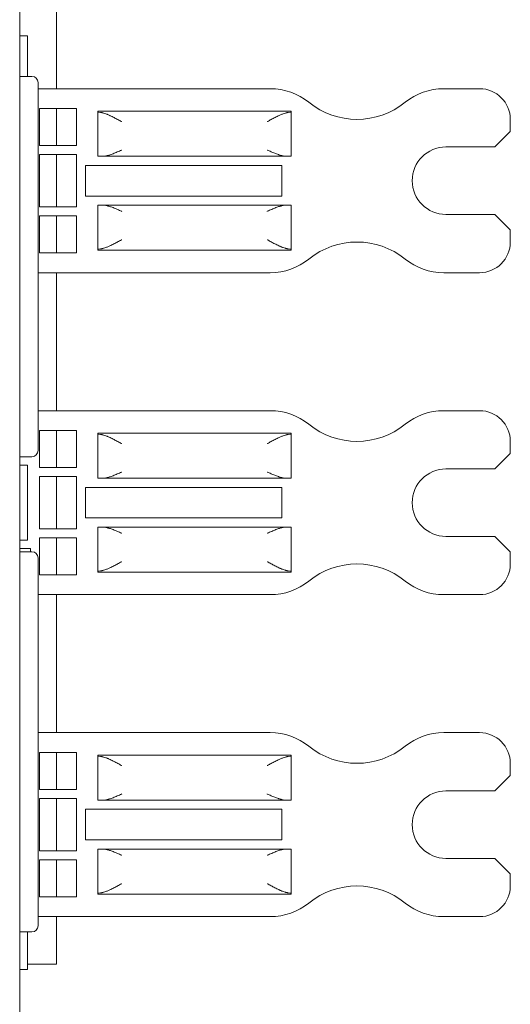
# Model space of a CAD drawing. Extents: x 120 to 452, y 22 to 264.
# Drawn here: x 241 to 257, y 113 to 145 of the extents above; entities that cross this region are included whole.
import ezdxf

# ---------------------------------------------------------------- set-up
doc = ezdxf.new("R2010")
doc.units = 0
doc.layers.add('RKC_OUTWORD', color=4, linetype='CONTINUOUS', lineweight=50)

msp = doc.modelspace()

# ---------------------------------------------------------------- linework, layer by layer
at = {"layer": 'RKC_OUTWORD', "color": 7, "linetype": 'Continuous', "lineweight": 18}
for p, q in [((240.85354922, 159.22315906, 45.1), (240.85354922, 65.22315906, 45.1)), ((242.05354922, 142.67315906, 45.1), (242.05354922, 147.17315906, 45.1)), ((240.85354922, 144.39815906, 45.1), (241.10354922, 144.39815906, 45.1)), ((241.10354922, 144.19815906, 45.1), (241.10354922, 144.39815906, 45.1)), ((241.10354922, 143.07315906, 45.1), (241.10354922, 144.19815906, 45.1)), ((240.85354922, 143.07315906, 45.1), (241.25354922, 143.07315906, 45.1)), ((241.45354922, 142.27315906, 45.1), (241.45354922, 142.87315906, 45.1)), ((241.45354922, 142.67315906, 45.1), (249.02512209, 142.67315906, 45.1)), ((254.68197634, 142.67315906, 45.1), (255.85354922, 142.67315906, 45.1)), ((241.45354922, 142.27315906, 45.1), (241.45354922, 131.47315906, 45.1)), ((242.70354922, 142.02315906, 45.1), (241.50354922, 142.02315906, 45.1)), ((241.50354922, 142.02315906, 45.1), (241.50354922, 140.82315906, 45.1)), ((242.05354922, 140.82315906, 45.1), (242.05354922, 142.02315906, 45.1)), ((242.70354922, 140.82315906, 45.1), (242.70354922, 142.02315906, 45.1)), ((243.40354922, 141.94314999, 45.1), (249.70354922, 141.94314999, 45.1)), ((243.40354922, 141.94314999, 45.1), (243.40354922, 141.91921976, 45.1)), ((249.70354922, 141.94314999, 45.1), (249.70354922, 141.91921976, 45.1)), ((243.40354922, 140.47315906, 45.1), (243.40354922, 141.91921976, 45.1)), ((249.70354922, 141.91921976, 45.1), (249.70354922, 140.47315906, 45.1)), ((256.85354922, 141.67315906, 45.1), (256.85354922, 141.27315906, 45.1)), ((256.85354922, 141.27315906, 45.1), (256.35354922, 140.77315906, 45.1)), ((241.50354922, 140.82315906, 45.1), (242.70354922, 140.82315906, 45.1)), ((256.35354922, 140.77315906, 45.1), (254.75354922, 140.77315906, 45.1)), ((242.70354922, 140.52315906, 45.1), (241.50354922, 140.52315906, 45.1)), ((241.50354922, 140.52315906, 45.1), (241.50354922, 138.82315906, 45.1)), ((242.05354922, 138.82315906, 45.1), (242.05354922, 140.52315906, 45.1)), ((242.70354922, 138.82315906, 45.1), (242.70354922, 140.52315906, 45.1)), ((243.57243599, 140.47315906, 45.1), (243.40354922, 140.47315906, 45.1)), ((243.57243599, 140.47315906, 45.1), (243.59775092, 140.47384259, 45.1)), ((249.53466244, 140.47315906, 45.1), (243.57243599, 140.47315906, 45.1)), ((249.50934752, 140.47384259, 45.1), (249.53466244, 140.47315906, 45.1)), ((249.70354922, 140.47315906, 45.1), (249.53466244, 140.47315906, 45.1)), ((243.00354922, 140.17315906, 45.1), (243.00354922, 139.17315906, 45.1)), ((249.40354922, 140.17315906, 45.1), (243.00354922, 140.17315906, 45.1)), ((249.40354922, 139.17315906, 45.1), (249.40354922, 140.17315906, 45.1)), ((243.00354922, 139.17315906, 45.1), (249.40354922, 139.17315906, 45.1)), ((241.50354922, 138.82315906, 45.1), (242.70354922, 138.82315906, 45.1)), ((243.40354922, 137.42709837, 45.1), (243.40354922, 138.87315906, 45.1)), ((243.57243599, 138.87315906, 45.1), (243.40354922, 138.87315906, 45.1)), ((243.57243599, 138.87315906, 45.1), (249.53466244, 138.87315906, 45.1)), ((243.57243599, 138.87315906, 45.1), (243.59775092, 138.87247553, 45.1)), ((249.53466244, 138.87315906, 45.1), (249.50934752, 138.87247553, 45.1)), ((249.53466244, 138.87315906, 45.1), (249.70354922, 138.87315906, 45.1)), ((249.70354922, 138.87315906, 45.1), (249.70354922, 137.42709837, 45.1)), ((242.70354922, 138.52315906, 45.1), (241.50354922, 138.52315906, 45.1)), ((241.50354922, 138.52315906, 45.1), (241.50354922, 137.32315906, 45.1)), ((242.05354922, 137.32315906, 45.1), (242.05354922, 138.52315906, 45.1)), ((242.70354922, 137.32315906, 45.1), (242.70354922, 138.52315906, 45.1)), ((254.75354922, 138.57315906, 45.1), (256.35354922, 138.57315906, 45.1)), ((256.35354922, 138.57315906, 45.1), (256.85354922, 138.07315906, 45.1)), ((256.85354922, 138.07315906, 45.1), (256.85354922, 137.67315906, 45.1)), ((243.40354922, 137.40316813, 45.1), (243.40354922, 137.42709837, 45.1)), ((249.70354922, 137.42709837, 45.1), (249.70354922, 137.40316813, 45.1)), ((241.50354922, 137.32315906, 45.1), (242.70354922, 137.32315906, 45.1)), ((249.70354922, 137.40316813, 45.1), (243.40354922, 137.40316813, 45.1)), ((249.02512209, 136.67315906, 45.1), (241.45354922, 136.67315906, 45.1)), ((242.05354922, 132.17315906, 45.1), (242.05354922, 136.67315906, 45.1)), ((254.68197634, 136.67315906, 45.1), (255.85354922, 136.67315906, 45.1)), ((241.45354922, 132.17315906, 45.1), (249.02512209, 132.17315906, 45.1)), ((254.68197634, 132.17315906, 45.1), (255.85354922, 132.17315906, 45.1)), ((241.45354922, 130.87315906, 45.1), (241.45354922, 131.47315906, 45.1)), ((242.70354922, 131.52315906, 45.1), (241.50354922, 131.52315906, 45.1)), ((241.50354922, 131.52315906, 45.1), (241.50354922, 130.32315906, 45.1)), ((242.05354922, 130.32315906, 45.1), (242.05354922, 131.52315906, 45.1)), ((242.70354922, 130.32315906, 45.1), (242.70354922, 131.52315906, 45.1)), ((243.40354922, 131.44314999, 45.1), (249.70354922, 131.44314999, 45.1)), ((243.40354922, 131.44314999, 45.1), (243.40354922, 131.41921976, 45.1)), ((243.40354922, 129.97315906, 45.1), (243.40354922, 131.41921976, 45.1)), ((249.70354922, 131.44314999, 45.1), (249.70354922, 131.41921976, 45.1)), ((249.70354922, 131.41921976, 45.1), (249.70354922, 129.97315906, 45.1)), ((256.85354922, 131.17315906, 45.1), (256.85354922, 130.77315906, 45.1)), ((256.85354922, 130.77315906, 45.1), (256.35354922, 130.27315906, 45.1)), ((241.25354922, 130.67315906, 45.1), (240.85354922, 130.67315906, 45.1)), ((240.85354922, 130.39815906, 45.1), (241.10354922, 130.39815906, 45.1)), ((241.10354922, 130.19815906, 45.1), (241.10354922, 130.39815906, 45.1)), ((241.10354922, 128.14815906, 45.1), (241.10354922, 130.19815906, 45.1)), ((241.50354922, 130.32315906, 45.1), (242.70354922, 130.32315906, 45.1)), ((256.35354922, 130.27315906, 45.1), (254.75354922, 130.27315906, 45.1)), ((242.70354922, 130.02315906, 45.1), (241.50354922, 130.02315906, 45.1)), ((241.50354922, 130.02315906, 45.1), (241.50354922, 128.32315906, 45.1)), ((242.05354922, 128.32315906, 45.1), (242.05354922, 130.02315906, 45.1)), ((242.70354922, 128.32315906, 45.1), (242.70354922, 130.02315906, 45.1)), ((243.57243599, 129.97315906, 45.1), (243.40354922, 129.97315906, 45.1)), ((243.57243599, 129.97315906, 45.1), (243.59775092, 129.97384259, 45.1)), ((249.53466244, 129.97315906, 45.1), (243.57243599, 129.97315906, 45.1)), ((249.50934752, 129.97384259, 45.1), (249.53466244, 129.97315906, 45.1)), ((249.70354922, 129.97315906, 45.1), (249.53466244, 129.97315906, 45.1)), ((243.00354922, 129.67315906, 45.1), (243.00354922, 128.67315906, 45.1)), ((249.40354922, 129.67315906, 45.1), (243.00354922, 129.67315906, 45.1)), ((249.40354922, 128.67315906, 45.1), (249.40354922, 129.67315906, 45.1)), ((243.00354922, 128.67315906, 45.1), (249.40354922, 128.67315906, 45.1)), ((241.10354922, 127.94815906, 45.1), (241.10354922, 128.14815906, 45.1)), ((241.50354922, 128.32315906, 45.1), (242.70354922, 128.32315906, 45.1)), ((243.40354922, 126.92709837, 45.1), (243.40354922, 128.37315906, 45.1)), ((243.57243599, 128.37315906, 45.1), (243.40354922, 128.37315906, 45.1)), ((243.57243599, 128.37315906, 45.1), (249.53466244, 128.37315906, 45.1)), ((243.57243599, 128.37315906, 45.1), (243.59775092, 128.37247553, 45.1)), ((249.53466244, 128.37315906, 45.1), (249.50934752, 128.37247553, 45.1)), ((249.53466244, 128.37315906, 45.1), (249.70354922, 128.37315906, 45.1)), ((249.70354922, 128.37315906, 45.1), (249.70354922, 126.92709837, 45.1)), ((240.85354922, 127.94815906, 45.1), (241.10354922, 127.94815906, 45.1)), ((242.70354922, 128.02315906, 45.1), (241.50354922, 128.02315906, 45.1)), ((241.50354922, 128.02315906, 45.1), (241.50354922, 126.82315906, 45.1)), ((242.05354922, 126.82315906, 45.1), (242.05354922, 128.02315906, 45.1)), ((242.70354922, 126.82315906, 45.1), (242.70354922, 128.02315906, 45.1)), ((254.75354922, 128.07315906, 45.1), (256.35354922, 128.07315906, 45.1)), ((256.35354922, 128.07315906, 45.1), (256.85354922, 127.57315906, 45.1)), ((240.85354922, 127.67315906, 45.1), (241.20354922, 127.67315906, 45.1)), ((240.85354922, 127.57315906, 45.1), (241.25354922, 127.57315906, 45.1)), ((241.20354922, 127.67315906, 45.1), (241.20354922, 127.57315906, 45.1)), ((256.85354922, 127.57315906, 45.1), (256.85354922, 127.17315906, 45.1)), ((241.45354922, 126.77315906, 45.1), (241.45354922, 127.37315906, 45.1)), ((243.40354922, 126.90316813, 45.1), (243.40354922, 126.92709837, 45.1)), ((249.70354922, 126.90316813, 45.1), (243.40354922, 126.90316813, 45.1)), ((249.70354922, 126.92709837, 45.1), (249.70354922, 126.90316813, 45.1)), ((241.45354922, 126.77315906, 45.1), (241.45354922, 115.97315906, 45.1)), ((241.50354922, 126.82315906, 45.1), (242.70354922, 126.82315906, 45.1)), ((249.02512209, 126.17315906, 45.1), (241.45354922, 126.17315906, 45.1)), ((242.05354922, 121.67315906, 45.1), (242.05354922, 126.17315906, 45.1)), ((254.68197634, 126.17315906, 45.1), (255.85354922, 126.17315906, 45.1)), ((241.45354922, 121.67315906, 45.1), (249.02512209, 121.67315906, 45.1)), ((254.68197634, 121.67315906, 45.1), (255.85354922, 121.67315906, 45.1)), ((242.70354922, 121.02315906, 45.1), (241.50354922, 121.02315906, 45.1)), ((241.50354922, 121.02315906, 45.1), (241.50354922, 119.82315906, 45.1)), ((242.05354922, 119.82315906, 45.1), (242.05354922, 121.02315906, 45.1)), ((242.70354922, 119.82315906, 45.1), (242.70354922, 121.02315906, 45.1)), ((243.40354922, 120.94314999, 45.1), (249.70354922, 120.94314999, 45.1)), ((243.40354922, 120.94314999, 45.1), (243.40354922, 120.91921976, 45.1)), ((243.40354922, 119.47315906, 45.1), (243.40354922, 120.91921976, 45.1)), ((249.70354922, 120.94314999, 45.1), (249.70354922, 120.91921976, 45.1)), ((249.70354922, 120.91921976, 45.1), (249.70354922, 119.47315906, 45.1)), ((256.85354922, 120.67315906, 45.1), (256.85354922, 120.27315906, 45.1)), ((256.85354922, 120.27315906, 45.1), (256.35354922, 119.77315906, 45.1)), ((241.50354922, 119.82315906, 45.1), (242.70354922, 119.82315906, 45.1)), ((256.35354922, 119.77315906, 45.1), (254.75354922, 119.77315906, 45.1)), ((242.70354922, 119.52315906, 45.1), (241.50354922, 119.52315906, 45.1)), ((241.50354922, 119.52315906, 45.1), (241.50354922, 117.82315906, 45.1)), ((242.05354922, 117.82315906, 45.1), (242.05354922, 119.52315906, 45.1)), ((242.70354922, 117.82315906, 45.1), (242.70354922, 119.52315906, 45.1)), ((243.57243599, 119.47315906, 45.1), (243.40354922, 119.47315906, 45.1)), ((243.57243599, 119.47315906, 45.1), (243.59775092, 119.47384259, 45.1)), ((249.53466244, 119.47315906, 45.1), (243.57243599, 119.47315906, 45.1)), ((249.50934752, 119.47384259, 45.1), (249.53466244, 119.47315906, 45.1)), ((249.70354922, 119.47315906, 45.1), (249.53466244, 119.47315906, 45.1)), ((243.00354922, 119.17315906, 45.1), (243.00354922, 118.17315906, 45.1)), ((249.40354922, 119.17315906, 45.1), (243.00354922, 119.17315906, 45.1)), ((249.40354922, 118.17315906, 45.1), (249.40354922, 119.17315906, 45.1)), ((243.00354922, 118.17315906, 45.1), (249.40354922, 118.17315906, 45.1)), ((243.40354922, 116.42709837, 45.1), (243.40354922, 117.87315906, 45.1)), ((243.57243599, 117.87315906, 45.1), (243.40354922, 117.87315906, 45.1)), ((243.57243599, 117.87315906, 45.1), (249.53466244, 117.87315906, 45.1)), ((243.57243599, 117.87315906, 45.1), (243.59775092, 117.87247553, 45.1)), ((249.53466244, 117.87315906, 45.1), (249.50934752, 117.87247553, 45.1)), ((249.53466244, 117.87315906, 45.1), (249.70354922, 117.87315906, 45.1)), ((249.70354922, 117.87315906, 45.1), (249.70354922, 116.42709837, 45.1)), ((241.50354922, 117.82315906, 45.1), (242.70354922, 117.82315906, 45.1)), ((242.70354922, 117.52315906, 45.1), (241.50354922, 117.52315906, 45.1)), ((241.50354922, 117.52315906, 45.1), (241.50354922, 116.32315906, 45.1)), ((242.05354922, 116.32315906, 45.1), (242.05354922, 117.52315906, 45.1)), ((242.70354922, 116.32315906, 45.1), (242.70354922, 117.52315906, 45.1)), ((254.75354922, 117.57315906, 45.1), (256.35354922, 117.57315906, 45.1)), ((256.35354922, 117.57315906, 45.1), (256.85354922, 117.07315906, 45.1)), ((256.85354922, 117.07315906, 45.1), (256.85354922, 116.67315906, 45.1)), ((241.50354922, 116.32315906, 45.1), (242.70354922, 116.32315906, 45.1)), ((243.40354922, 116.40316813, 45.1), (243.40354922, 116.42709837, 45.1)), ((249.70354922, 116.40316813, 45.1), (243.40354922, 116.40316813, 45.1)), ((249.70354922, 116.42709837, 45.1), (249.70354922, 116.40316813, 45.1)), ((241.45354922, 115.37315906, 45.1), (241.45354922, 115.97315906, 45.1)), ((249.02512209, 115.67315906, 45.1), (241.45354922, 115.67315906, 45.1)), ((242.05354922, 114.12315906, 45.1), (242.05354922, 115.67315906, 45.1)), ((254.68197634, 115.67315906, 45.1), (255.85354922, 115.67315906, 45.1)), ((241.25354922, 115.17315906, 45.1), (240.85354922, 115.17315906, 45.1)), ((241.10354922, 114.14815906, 45.1), (241.10354922, 115.17315906, 45.1)), ((241.10354922, 113.94815906, 45.1), (241.10354922, 114.14815906, 45.1)), ((241.10354922, 114.12315906, 45.1), (242.05354922, 114.12315906, 45.1)), ((240.85354922, 113.94815906, 45.1), (241.10354922, 113.94815906, 45.1))]:
    msp.add_line(p, q, dxfattribs=at)
for centre, radius, start, end in [((241.25354922, 142.87315906, 45.1), 0.2, 0, 90), ((249.02512209, 140.67315906, 45.1), 2, 51.057558731, 90), ((254.68197634, 140.67315906, 45.1), 2, 90, 128.942441269), ((255.85354922, 141.67315906, 45.1), 1, 0, 90), ((251.85354922, 144.17315906, 45.1), 2.5, 231.057558731, 308.942441269), ((254.75354922, 139.67315906, 45.1), 1.1, 90, 270), ((251.85354922, 135.17315906, 45.1), 2.5, 51.057558731, 128.942441269), ((255.85354922, 137.67315906, 45.1), 1, 270, 0), ((249.02512209, 138.67315906, 45.1), 2, 270, 308.942441269), ((254.68197634, 138.67315906, 45.1), 2, 231.057558731, 270), ((249.02512209, 130.17315906, 45.1), 2, 51.057558731, 90), ((254.68197634, 130.17315906, 45.1), 2, 90, 128.942441269), ((255.85354922, 131.17315906, 45.1), 1, 0, 90), ((251.85354922, 133.67315906, 45.1), 2.5, 231.057558731, 308.942441269), ((241.25354922, 130.87315906, 45.1), 0.2, 270, 0), ((254.75354922, 129.17315906, 45.1), 1.1, 90, 270), ((241.25354922, 127.37315906, 45.1), 0.2, 0, 90), ((251.85354922, 124.67315906, 45.1), 2.5, 51.057558731, 128.942441269), ((255.85354922, 127.17315906, 45.1), 1, 270, 0), ((249.02512209, 128.17315906, 45.1), 2, 270, 308.942441269), ((254.68197634, 128.17315906, 45.1), 2, 231.057558731, 270), ((249.02512209, 119.67315906, 45.1), 2, 51.057558731, 90), ((254.68197634, 119.67315906, 45.1), 2, 90, 128.942441269), ((255.85354922, 120.67315906, 45.1), 1, 0, 90), ((251.85354922, 123.17315906, 45.1), 2.5, 231.057558731, 308.942441269), ((254.75354922, 118.67315906, 45.1), 1.1, 90, 270), ((251.85354922, 114.17315906, 45.1), 2.5, 51.057558731, 128.942441269), ((255.85354922, 116.67315906, 45.1), 1, 270, 0), ((249.02512209, 117.67315906, 45.1), 2, 270, 308.942441269), ((254.68197634, 117.67315906, 45.1), 2, 231.057558731, 270), ((241.25354922, 115.37315906, 45.1), 0.2, 270, 0)]:
    msp.add_arc(centre, radius, start, end, dxfattribs=at)
for centre, major_axis, ratio, start_param, end_param in [((243.80354922, 141.91921976, 45.1), (0.4, 0), 0.0874886635, 3.1415926536, 3.8251526452), ((243.40354922, 141.59825971, 45.1), (0.5, 0), 0.6, 1.0181089198, 1.1718980025), ((249.70354922, 141.59825971, 45.1), (0.5, 0), 0.6, 1.9696946515, 2.1234837345), ((249.30354922, 141.91921976, 45.1), (0.4, 0), 0.0874886635, 5.5996253164, 6.2831853072), ((243.57021589, 140.67315906, 45.1), (0.33333333, 0), 0.6, 4.7950883076, 5.0039676604), ((249.53688255, 140.67315906, 45.1), (0.33333333, 0), 0.6, 4.4208103004, 4.6296896532), ((243.57021589, 138.67315906, 45.1), (0.33333333, 0), 0.6, 1.2792176468, 1.4880969997), ((249.53688255, 138.67315906, 45.1), (0.33333333, 0), 0.6, 1.653495654, 1.8623750068), ((243.80354922, 137.42709837, 45.1), (0.4, 0), 0.0874886635, 2.4580326628, 3.1415926536), ((243.40354922, 137.74805841, 45.1), (0.5, 0), 0.6, 5.1112873047, 5.2650763881), ((249.70354922, 137.74805841, 45.1), (0.5, 0), 0.6, 4.1597015734, 4.3134906561), ((249.30354922, 137.42709837, 45.1), (0.4, 0), 0.0874886635, 0, 0.6835599916), ((243.80354922, 131.41921976, 45.1), (0.4, 0), 0.0874886635, 3.1415926536, 3.8251526452), ((243.40354922, 131.09825971, 45.1), (0.5, 0), 0.6, 1.0181089198, 1.1718980025), ((249.70354922, 131.09825971, 45.1), (0.5, 0), 0.6, 1.9696946515, 2.1234837345), ((249.30354922, 131.41921976, 45.1), (0.4, 0), 0.0874886635, 5.5996253164, 6.2831853072), ((243.57021589, 130.17315906, 45.1), (0.33333333, 0), 0.6, 4.7950883076, 5.0039676604), ((249.53688255, 130.17315906, 45.1), (0.33333333, 0), 0.6, 4.4208103004, 4.6296896532), ((243.57021589, 128.17315906, 45.1), (0.33333333, 0), 0.6, 1.2792176468, 1.4880969997), ((249.53688255, 128.17315906, 45.1), (0.33333333, 0), 0.6, 1.653495654, 1.8623750068), ((243.80354922, 126.92709837, 45.1), (0.4, 0), 0.0874886635, 2.4580326628, 3.1415926536), ((243.40354922, 127.24805841, 45.1), (0.5, 0), 0.6, 5.1112873047, 5.2650763881), ((249.70354922, 127.24805841, 45.1), (0.5, 0), 0.6, 4.1597015734, 4.3134906561), ((249.30354922, 126.92709837, 45.1), (0.4, 0), 0.0874886635, 0, 0.6835599916), ((243.80354922, 120.91921976, 45.1), (0.4, 0), 0.0874886635, 3.1415926536, 3.8251526452), ((243.40354922, 120.59825971, 45.1), (0.5, 0), 0.6, 1.0181089198, 1.1718980025), ((249.70354922, 120.59825971, 45.1), (0.5, 0), 0.6, 1.9696946515, 2.1234837345), ((249.30354922, 120.91921976, 45.1), (0.4, 0), 0.0874886635, 5.5996253164, 6.2831853072), ((243.57021589, 119.67315906, 45.1), (0.33333333, 0), 0.6, 4.7950883076, 5.0039676604), ((249.53688255, 119.67315906, 45.1), (0.33333333, 0), 0.6, 4.4208103004, 4.6296896532), ((243.57021589, 117.67315906, 45.1), (0.33333333, 0), 0.6, 1.2792176468, 1.4880969997), ((249.53688255, 117.67315906, 45.1), (0.33333333, 0), 0.6, 1.653495654, 1.8623750068), ((243.80354922, 116.42709837, 45.1), (0.4, 0), 0.0874886635, 2.4580326628, 3.1415926536), ((243.40354922, 116.74805841, 45.1), (0.5, 0), 0.6, 5.1112873047, 5.2650763881), ((249.70354922, 116.74805841, 45.1), (0.5, 0), 0.6, 4.1597015734, 4.3134906561), ((249.30354922, 116.42709837, 45.1), (0.4, 0), 0.0874886635, 0, 0.6835599916)]:
    msp.add_ellipse(centre, major_axis=major_axis, ratio=ratio, start_param=start_param, end_param=end_param, dxfattribs=at)
for points, knots in [([(243.4934175, 141.89711812, 45.1), (243.50088047, 141.89612408, 45.1), (243.51580841, 141.89413574, 45.1), (243.54106352, 141.88876673, 45.1), (243.56818342, 141.88222451, 45.1), (243.58789464, 141.87721264, 45.1), (243.59775092, 141.87470654, 45.1)], [0, 0, 0, 0, 0.2454221296, 0.4909102129, 0.7454380706, 1, 1, 1, 1]), ([(244.18053318, 141.59825971, 45.1), (244.17868418, 141.59927244, 45.1), (244.15654758, 141.61139713, 45.1), (244.1141041, 141.63463893, 45.1), (244.05331652, 141.66768697, 45.1), (243.99209562, 141.70049605, 45.1), (243.93055302, 141.73276186, 45.1), (243.86881436, 141.76407153, 45.1), (243.81596363, 141.78965275, 45.1), (243.77190815, 141.80994765, 45.1), (243.73632295, 141.82557745, 45.1), (243.70095896, 141.84033408, 45.1), (243.67767776, 141.84917459, 45.1), (243.66603743, 141.85359474, 45.1)], [0, 0, 0, 0, 0.01056611699, 0.12649980389, 0.24251591089, 0.35844242931, 0.47785668787, 0.59737331059, 0.71675725027, 0.78728877506, 0.85781817233, 0.92891074471, 1, 1, 1, 1]), ([(249.44106101, 141.85359474, 45.1), (249.42731563, 141.84835261, 45.1), (249.39981313, 141.83786388, 45.1), (249.35783254, 141.82003456, 45.1), (249.30786649, 141.79757837, 45.1), (249.2496375, 141.76972054, 45.1), (249.18476005, 141.73699841, 45.1), (249.1210983, 141.70373614, 45.1), (249.05854692, 141.67026309, 45.1), (248.99552024, 141.6360207, 45.1), (248.95139727, 141.61186075, 45.1), (248.92841425, 141.59927244, 45.1), (248.92656525, 141.59825971, 45.1)], [0, 0, 0, 0, 0.0838814021, 0.1678344794, 0.2517351638, 0.380617819, 0.5095152604, 0.628699312, 0.747888429, 0.8686601919, 0.9894336328, 1, 1, 1, 1]), ([(249.61368094, 141.89711812, 45.1), (249.60621797, 141.89612408, 45.1), (249.59129003, 141.89413574, 45.1), (249.56603492, 141.88876673, 45.1), (249.53891502, 141.88222451, 45.1), (249.51920379, 141.87721264, 45.1), (249.50934752, 141.87470654, 45.1)], [0, 0, 0, 0, 0.2454221295, 0.4909102128, 0.7454380705, 1, 1, 1, 1]), ([(243.66603743, 140.48160081, 45.1), (243.67845426, 140.48404184, 45.1), (243.70330112, 140.48892648, 45.1), (243.74127033, 140.49878414, 45.1), (243.78653554, 140.51214905, 45.1), (243.83935464, 140.52994687, 45.1), (243.90201254, 140.55342226, 45.1), (243.96744751, 140.57985293, 45.1), (244.03593192, 140.60901932, 45.1), (244.10507671, 140.63942547, 45.1), (244.15345945, 140.66105135, 45.1), (244.17860869, 140.6722984, 45.1), (244.18053318, 140.67315906, 45.1)], [0, 0, 0, 0, 0.0760448448, 0.1521705203, 0.2282430124, 0.3454816619, 0.4627395181, 0.5931134778, 0.7234999949, 0.8562478673, 0.9889996468, 1, 1, 1, 1]), ([(248.92656525, 140.67315906, 45.1), (248.92848975, 140.6722984, 45.1), (248.95017191, 140.6626019, 45.1), (248.99163093, 140.64406807, 45.1), (249.05084221, 140.61790952, 45.1), (249.11053258, 140.59216021, 45.1), (249.1705985, 140.56718077, 45.1), (249.23092782, 140.54349725, 45.1), (249.28361309, 140.52448843, 45.1), (249.32868335, 140.50973166, 45.1), (249.36647453, 140.49861998, 45.1), (249.4040391, 140.48887949, 45.1), (249.42872086, 140.48402694, 45.1), (249.44106101, 140.48160081, 45.1)], [0, 0, 0, 0, 0.0109999616, 0.1239298371, 0.2369421306, 0.3498628111, 0.4663769743, 0.5829974416, 0.6994689899, 0.7741542499, 0.848834721, 0.9244218055, 1, 1, 1, 1]), ([(244.18053318, 138.67315906, 45.1), (244.17860869, 138.67401972, 45.1), (244.15386476, 138.68508551, 45.1), (244.10629304, 138.70634898, 45.1), (244.03754937, 138.73659555, 45.1), (243.9686526, 138.76597229, 45.1), (243.90292223, 138.79254004, 45.1), (243.84087717, 138.81580697, 45.1), (243.78870815, 138.83346754, 45.1), (243.74324666, 138.84699621, 45.1), (243.70427237, 138.85718487, 45.1), (243.67877767, 138.86220743, 45.1), (243.66603743, 138.86471731, 45.1)], [0, 0, 0, 0, 0.0110003384, 0.1414352042, 0.2718664915, 0.4045696713, 0.5372594841, 0.6515584459, 0.7658402525, 0.8438846731, 0.921985878, 1, 1, 1, 1]), ([(249.44106101, 138.86471731, 45.1), (249.42864418, 138.86227629, 45.1), (249.40379732, 138.85739164, 45.1), (249.36582811, 138.84753398, 45.1), (249.3205629, 138.83416907, 45.1), (249.2677438, 138.81637125, 45.1), (249.2050859, 138.79289586, 45.1), (249.13965092, 138.76646519, 45.1), (249.07116652, 138.7372988, 45.1), (249.00202173, 138.70689265, 45.1), (248.95363899, 138.68526677, 45.1), (248.92848975, 138.67401972, 45.1), (248.92656525, 138.67315906, 45.1)], [0, 0, 0, 0, 0.0760448448, 0.1521705203, 0.2282430124, 0.3454816619, 0.4627395181, 0.5931134778, 0.7234999949, 0.8562478673, 0.9889996468, 1, 1, 1, 1]), ([(243.66603743, 137.49272338, 45.1), (243.67978281, 137.49796551, 45.1), (243.70728531, 137.50845424, 45.1), (243.7492659, 137.52628356, 45.1), (243.79923194, 137.54873975, 45.1), (243.85746094, 137.57659758, 45.1), (243.92233839, 137.60931971, 45.1), (243.98600013, 137.64258198, 45.1), (244.04855152, 137.67605503, 45.1), (244.1115782, 137.71029742, 45.1), (244.15570117, 137.73445737, 45.1), (244.17868419, 137.74704568, 45.1), (244.18053318, 137.74805841, 45.1)], [0, 0, 0, 0, 0.0838814021, 0.1678344794, 0.2517351636, 0.3806178189, 0.5095152604, 0.628699312, 0.747888429, 0.8686601919, 0.9894336328, 1, 1, 1, 1]), ([(248.92656525, 137.74805841, 45.1), (248.92841425, 137.74704568, 45.1), (248.95055086, 137.73492099, 45.1), (248.99299434, 137.71167919, 45.1), (249.05378191, 137.67863115, 45.1), (249.11500282, 137.64582207, 45.1), (249.17654542, 137.61355626, 45.1), (249.23828408, 137.58224659, 45.1), (249.29113481, 137.55666537, 45.1), (249.33519029, 137.53637047, 45.1), (249.37077549, 137.52074067, 45.1), (249.40613948, 137.50598404, 45.1), (249.42942068, 137.49714353, 45.1), (249.44106101, 137.49272338, 45.1)], [0, 0, 0, 0, 0.010566117, 0.1264998039, 0.2425159109, 0.3584424292, 0.4778566878, 0.5973733105, 0.7167572501, 0.787288775, 0.8578181723, 0.9289107447, 1, 1, 1, 1]), ([(243.4934175, 137.4492, 45.1), (243.50088047, 137.45019404, 45.1), (243.51580841, 137.45218238, 45.1), (243.54106352, 137.45755139, 45.1), (243.56818342, 137.46409361, 45.1), (243.58789464, 137.46910548, 45.1), (243.59775092, 137.47161158, 45.1)], [0, 0, 0, 0, 0.24542212954, 0.49091021279, 0.74543807052, 1, 1, 1, 1]), ([(249.50934752, 137.47161158, 45.1), (249.51887004, 137.46919072, 45.1), (249.53791396, 137.46434929, 45.1), (249.56480924, 137.45783465, 45.1), (249.59046895, 137.45231231, 45.1), (249.60594437, 137.45023734, 45.1), (249.61368094, 137.4492, 45.1)], [0, 0, 0, 0, 0.2458218508, 0.4916147324, 0.7458449382, 1, 1, 1, 1]), ([(243.4934175, 131.39711812, 45.1), (243.50088047, 131.39612408, 45.1), (243.51580841, 131.39413574, 45.1), (243.54106352, 131.38876673, 45.1), (243.56818342, 131.38222451, 45.1), (243.58789464, 131.37721264, 45.1), (243.59775092, 131.37470654, 45.1)], [0, 0, 0, 0, 0.2454221296, 0.4909102129, 0.7454380706, 1, 1, 1, 1]), ([(244.18053318, 131.09825971, 45.1), (244.17868418, 131.09927244, 45.1), (244.15654758, 131.11139713, 45.1), (244.1141041, 131.13463893, 45.1), (244.05331652, 131.16768697, 45.1), (243.99209562, 131.20049605, 45.1), (243.93055302, 131.23276186, 45.1), (243.86881436, 131.26407153, 45.1), (243.81596363, 131.28965275, 45.1), (243.77190815, 131.30994765, 45.1), (243.73632295, 131.32557745, 45.1), (243.70095896, 131.34033408, 45.1), (243.67767776, 131.34917459, 45.1), (243.66603743, 131.35359474, 45.1)], [0, 0, 0, 0, 0.010566117, 0.1264998039, 0.2425159109, 0.3584424293, 0.4778566879, 0.5973733106, 0.7167572503, 0.7872887751, 0.8578181723, 0.9289107447, 1, 1, 1, 1]), ([(249.44106101, 131.35359474, 45.1), (249.42731563, 131.34835261, 45.1), (249.39981313, 131.33786388, 45.1), (249.35783254, 131.32003456, 45.1), (249.30786649, 131.29757837, 45.1), (249.2496375, 131.26972054, 45.1), (249.18476005, 131.23699841, 45.1), (249.1210983, 131.20373614, 45.1), (249.05854692, 131.17026309, 45.1), (248.99552024, 131.1360207, 45.1), (248.95139727, 131.11186075, 45.1), (248.92841425, 131.09927244, 45.1), (248.92656525, 131.09825971, 45.1)], [0, 0, 0, 0, 0.0838814021, 0.1678344794, 0.2517351638, 0.380617819, 0.5095152604, 0.628699312, 0.747888429, 0.8686601919, 0.9894336328, 1, 1, 1, 1]), ([(249.61368094, 131.39711812, 45.1), (249.60621797, 131.39612408, 45.1), (249.59129003, 131.39413574, 45.1), (249.56603492, 131.38876673, 45.1), (249.53891502, 131.38222451, 45.1), (249.51920379, 131.37721264, 45.1), (249.50934752, 131.37470654, 45.1)], [0, 0, 0, 0, 0.2454221295, 0.4909102128, 0.7454380705, 1, 1, 1, 1]), ([(243.66603743, 129.98160081, 45.1), (243.67845426, 129.98404184, 45.1), (243.70330112, 129.98892648, 45.1), (243.74127033, 129.99878414, 45.1), (243.78653554, 130.01214905, 45.1), (243.83935464, 130.02994687, 45.1), (243.90201254, 130.05342226, 45.1), (243.96744751, 130.07985293, 45.1), (244.03593192, 130.10901932, 45.1), (244.10507671, 130.13942547, 45.1), (244.15345945, 130.16105135, 45.1), (244.17860869, 130.1722984, 45.1), (244.18053318, 130.17315906, 45.1)], [0, 0, 0, 0, 0.0760448448, 0.1521705203, 0.2282430124, 0.3454816619, 0.4627395181, 0.5931134778, 0.7234999949, 0.8562478673, 0.9889996468, 1, 1, 1, 1]), ([(248.92656525, 130.17315906, 45.1), (248.92848975, 130.1722984, 45.1), (248.95017191, 130.1626019, 45.1), (248.99163093, 130.14406807, 45.1), (249.05084221, 130.11790952, 45.1), (249.11053258, 130.09216021, 45.1), (249.1705985, 130.06718077, 45.1), (249.23092782, 130.04349725, 45.1), (249.28361309, 130.02448843, 45.1), (249.32868335, 130.00973166, 45.1), (249.36647453, 129.99861998, 45.1), (249.4040391, 129.98887949, 45.1), (249.42872086, 129.98402694, 45.1), (249.44106101, 129.98160081, 45.1)], [0, 0, 0, 0, 0.0109999616, 0.1239298371, 0.2369421306, 0.3498628111, 0.4663769743, 0.5829974416, 0.6994689899, 0.7741542499, 0.848834721, 0.9244218055, 1, 1, 1, 1]), ([(244.18053318, 128.17315906, 45.1), (244.17860869, 128.17401972, 45.1), (244.15386476, 128.18508551, 45.1), (244.10629304, 128.20634898, 45.1), (244.03754937, 128.23659555, 45.1), (243.9686526, 128.26597229, 45.1), (243.90292223, 128.29254004, 45.1), (243.84087717, 128.31580697, 45.1), (243.78870815, 128.33346754, 45.1), (243.74324666, 128.34699621, 45.1), (243.70427237, 128.35718487, 45.1), (243.67877767, 128.36220743, 45.1), (243.66603743, 128.36471731, 45.1)], [0, 0, 0, 0, 0.0110003384, 0.1414352042, 0.2718664915, 0.4045696713, 0.5372594841, 0.6515584459, 0.7658402525, 0.8438846731, 0.921985878, 1, 1, 1, 1]), ([(249.44106101, 128.36471731, 45.1), (249.42864418, 128.36227629, 45.1), (249.40379732, 128.35739164, 45.1), (249.36582811, 128.34753398, 45.1), (249.3205629, 128.33416907, 45.1), (249.2677438, 128.31637125, 45.1), (249.2050859, 128.29289586, 45.1), (249.13965092, 128.26646519, 45.1), (249.07116652, 128.2372988, 45.1), (249.00202173, 128.20689265, 45.1), (248.95363899, 128.18526677, 45.1), (248.92848975, 128.17401972, 45.1), (248.92656525, 128.17315906, 45.1)], [0, 0, 0, 0, 0.0760448448, 0.1521705203, 0.2282430124, 0.3454816619, 0.4627395181, 0.5931134778, 0.7234999949, 0.8562478673, 0.9889996468, 1, 1, 1, 1]), ([(243.66603743, 126.99272338, 45.1), (243.67978281, 126.99796551, 45.1), (243.70728531, 127.00845424, 45.1), (243.7492659, 127.02628356, 45.1), (243.79923194, 127.04873975, 45.1), (243.85746094, 127.07659758, 45.1), (243.92233839, 127.10931971, 45.1), (243.98600013, 127.14258198, 45.1), (244.04855152, 127.17605503, 45.1), (244.1115782, 127.21029742, 45.1), (244.15570117, 127.23445737, 45.1), (244.17868419, 127.24704568, 45.1), (244.18053318, 127.24805841, 45.1)], [0, 0, 0, 0, 0.0838814021, 0.1678344794, 0.2517351636, 0.3806178189, 0.5095152604, 0.628699312, 0.747888429, 0.8686601919, 0.9894336328, 1, 1, 1, 1]), ([(248.92656525, 127.24805841, 45.1), (248.92841425, 127.24704568, 45.1), (248.95055086, 127.23492099, 45.1), (248.99299434, 127.21167919, 45.1), (249.05378191, 127.17863115, 45.1), (249.11500282, 127.14582207, 45.1), (249.17654542, 127.11355626, 45.1), (249.23828408, 127.08224659, 45.1), (249.29113481, 127.05666537, 45.1), (249.33519029, 127.03637047, 45.1), (249.37077549, 127.02074067, 45.1), (249.40613948, 127.00598404, 45.1), (249.42942068, 126.99714353, 45.1), (249.44106101, 126.99272338, 45.1)], [0, 0, 0, 0, 0.010566117, 0.1264998039, 0.2425159109, 0.3584424292, 0.4778566878, 0.5973733105, 0.7167572501, 0.787288775, 0.8578181723, 0.9289107447, 1, 1, 1, 1]), ([(243.4934175, 126.9492, 45.1), (243.50088047, 126.95019404, 45.1), (243.51580841, 126.95218238, 45.1), (243.54106352, 126.95755139, 45.1), (243.56818342, 126.96409361, 45.1), (243.58789464, 126.96910548, 45.1), (243.59775092, 126.97161158, 45.1)], [0, 0, 0, 0, 0.2454221295, 0.4909102128, 0.7454380705, 1, 1, 1, 1]), ([(249.50934752, 126.97161158, 45.1), (249.51887004, 126.96919072, 45.1), (249.53791396, 126.96434929, 45.1), (249.56480924, 126.95783465, 45.1), (249.59046895, 126.95231231, 45.1), (249.60594437, 126.95023734, 45.1), (249.61368094, 126.9492, 45.1)], [0, 0, 0, 0, 0.2458218508, 0.4916147324, 0.7458449382, 1, 1, 1, 1]), ([(243.4934175, 120.89711812, 45.1), (243.50088047, 120.89612408, 45.1), (243.51580841, 120.89413574, 45.1), (243.54106352, 120.88876673, 45.1), (243.56818342, 120.88222451, 45.1), (243.58789464, 120.87721264, 45.1), (243.59775092, 120.87470654, 45.1)], [0, 0, 0, 0, 0.2454221296, 0.4909102129, 0.7454380706, 1, 1, 1, 1]), ([(244.18053318, 120.59825971, 45.1), (244.17868418, 120.59927244, 45.1), (244.15654758, 120.61139713, 45.1), (244.1141041, 120.63463893, 45.1), (244.05331652, 120.66768697, 45.1), (243.99209562, 120.70049605, 45.1), (243.93055302, 120.73276186, 45.1), (243.86881436, 120.76407153, 45.1), (243.81596363, 120.78965275, 45.1), (243.77190815, 120.80994765, 45.1), (243.73632295, 120.82557745, 45.1), (243.70095896, 120.84033408, 45.1), (243.67767776, 120.84917459, 45.1), (243.66603743, 120.85359474, 45.1)], [0, 0, 0, 0, 0.01056611699, 0.12649980389, 0.24251591089, 0.35844242931, 0.47785668787, 0.59737331059, 0.71675725027, 0.78728877506, 0.85781817233, 0.92891074471, 1, 1, 1, 1]), ([(249.44106101, 120.85359474, 45.1), (249.42731563, 120.84835261, 45.1), (249.39981313, 120.83786388, 45.1), (249.35783254, 120.82003456, 45.1), (249.30786649, 120.79757837, 45.1), (249.2496375, 120.76972054, 45.1), (249.18476005, 120.73699841, 45.1), (249.1210983, 120.70373614, 45.1), (249.05854692, 120.67026309, 45.1), (248.99552024, 120.6360207, 45.1), (248.95139727, 120.61186075, 45.1), (248.92841425, 120.59927244, 45.1), (248.92656525, 120.59825971, 45.1)], [0, 0, 0, 0, 0.0838814021, 0.1678344794, 0.2517351638, 0.380617819, 0.5095152604, 0.628699312, 0.747888429, 0.8686601919, 0.9894336328, 1, 1, 1, 1]), ([(249.61368094, 120.89711812, 45.1), (249.60621797, 120.89612408, 45.1), (249.59129003, 120.89413574, 45.1), (249.56603492, 120.88876673, 45.1), (249.53891502, 120.88222451, 45.1), (249.51920379, 120.87721264, 45.1), (249.50934752, 120.87470654, 45.1)], [0, 0, 0, 0, 0.2454221295, 0.4909102128, 0.7454380705, 1, 1, 1, 1]), ([(243.66603743, 119.48160081, 45.1), (243.67845426, 119.48404184, 45.1), (243.70330112, 119.48892648, 45.1), (243.74127033, 119.49878414, 45.1), (243.78653554, 119.51214905, 45.1), (243.83935464, 119.52994687, 45.1), (243.90201254, 119.55342226, 45.1), (243.96744751, 119.57985293, 45.1), (244.03593192, 119.60901932, 45.1), (244.10507671, 119.63942547, 45.1), (244.15345945, 119.66105135, 45.1), (244.17860869, 119.6722984, 45.1), (244.18053318, 119.67315906, 45.1)], [0, 0, 0, 0, 0.0760448448, 0.1521705203, 0.2282430124, 0.3454816619, 0.4627395181, 0.5931134778, 0.7234999949, 0.8562478673, 0.9889996468, 1, 1, 1, 1]), ([(248.92656525, 119.67315906, 45.1), (248.92848975, 119.6722984, 45.1), (248.95017191, 119.6626019, 45.1), (248.99163093, 119.64406807, 45.1), (249.05084221, 119.61790952, 45.1), (249.11053258, 119.59216021, 45.1), (249.1705985, 119.56718077, 45.1), (249.23092782, 119.54349725, 45.1), (249.28361309, 119.52448843, 45.1), (249.32868335, 119.50973166, 45.1), (249.36647453, 119.49861998, 45.1), (249.4040391, 119.48887949, 45.1), (249.42872086, 119.48402694, 45.1), (249.44106101, 119.48160081, 45.1)], [0, 0, 0, 0, 0.0109999616, 0.1239298371, 0.2369421306, 0.3498628111, 0.4663769743, 0.5829974416, 0.6994689899, 0.7741542499, 0.848834721, 0.9244218055, 1, 1, 1, 1]), ([(244.18053318, 117.67315906, 45.1), (244.17860869, 117.67401972, 45.1), (244.15386476, 117.68508551, 45.1), (244.10629304, 117.70634898, 45.1), (244.03754937, 117.73659555, 45.1), (243.9686526, 117.76597229, 45.1), (243.90292223, 117.79254004, 45.1), (243.84087717, 117.81580697, 45.1), (243.78870815, 117.83346754, 45.1), (243.74324666, 117.84699621, 45.1), (243.70427237, 117.85718487, 45.1), (243.67877767, 117.86220743, 45.1), (243.66603743, 117.86471731, 45.1)], [0, 0, 0, 0, 0.0110003384, 0.1414352042, 0.2718664915, 0.4045696713, 0.5372594841, 0.6515584459, 0.7658402525, 0.8438846731, 0.921985878, 1, 1, 1, 1]), ([(249.44106101, 117.86471731, 45.1), (249.42864418, 117.86227629, 45.1), (249.40379732, 117.85739164, 45.1), (249.36582811, 117.84753398, 45.1), (249.3205629, 117.83416907, 45.1), (249.2677438, 117.81637125, 45.1), (249.2050859, 117.79289586, 45.1), (249.13965092, 117.76646519, 45.1), (249.07116652, 117.7372988, 45.1), (249.00202173, 117.70689265, 45.1), (248.95363899, 117.68526677, 45.1), (248.92848975, 117.67401972, 45.1), (248.92656525, 117.67315906, 45.1)], [0, 0, 0, 0, 0.0760448448, 0.1521705203, 0.2282430124, 0.3454816619, 0.4627395181, 0.5931134778, 0.7234999949, 0.8562478673, 0.9889996468, 1, 1, 1, 1]), ([(243.66603743, 116.49272338, 45.1), (243.67978281, 116.49796551, 45.1), (243.70728531, 116.50845424, 45.1), (243.7492659, 116.52628356, 45.1), (243.79923194, 116.54873975, 45.1), (243.85746094, 116.57659758, 45.1), (243.92233839, 116.60931971, 45.1), (243.98600013, 116.64258198, 45.1), (244.04855152, 116.67605503, 45.1), (244.1115782, 116.71029742, 45.1), (244.15570117, 116.73445737, 45.1), (244.17868419, 116.74704568, 45.1), (244.18053318, 116.74805841, 45.1)], [0, 0, 0, 0, 0.0838814021, 0.1678344794, 0.2517351636, 0.3806178189, 0.5095152604, 0.628699312, 0.747888429, 0.8686601919, 0.9894336328, 1, 1, 1, 1]), ([(248.92656525, 116.74805841, 45.1), (248.92841425, 116.74704568, 45.1), (248.95055086, 116.73492099, 45.1), (248.99299434, 116.71167919, 45.1), (249.05378191, 116.67863115, 45.1), (249.11500282, 116.64582207, 45.1), (249.17654542, 116.61355626, 45.1), (249.23828408, 116.58224659, 45.1), (249.29113481, 116.55666537, 45.1), (249.33519029, 116.53637047, 45.1), (249.37077549, 116.52074067, 45.1), (249.40613948, 116.50598404, 45.1), (249.42942068, 116.49714353, 45.1), (249.44106101, 116.49272338, 45.1)], [0, 0, 0, 0, 0.010566117, 0.1264998039, 0.2425159109, 0.3584424292, 0.4778566878, 0.5973733105, 0.7167572501, 0.787288775, 0.8578181723, 0.9289107447, 1, 1, 1, 1]), ([(243.4934175, 116.4492, 45.1), (243.50088047, 116.45019404, 45.1), (243.51580841, 116.45218238, 45.1), (243.54106352, 116.45755139, 45.1), (243.56818342, 116.46409361, 45.1), (243.58789464, 116.46910548, 45.1), (243.59775092, 116.47161158, 45.1)], [0, 0, 0, 0, 0.2454221295, 0.4909102128, 0.7454380705, 1, 1, 1, 1]), ([(249.50934752, 116.47161158, 45.1), (249.51887004, 116.46919072, 45.1), (249.53791396, 116.46434929, 45.1), (249.56480924, 116.45783465, 45.1), (249.59046895, 116.45231231, 45.1), (249.60594437, 116.45023734, 45.1), (249.61368094, 116.4492, 45.1)], [0, 0, 0, 0, 0.2458218508, 0.4916147324, 0.7458449382, 1, 1, 1, 1])]:
    msp.add_open_spline(points, degree=3, knots=knots, dxfattribs=at)

doc.saveas('drawing.dxf')
